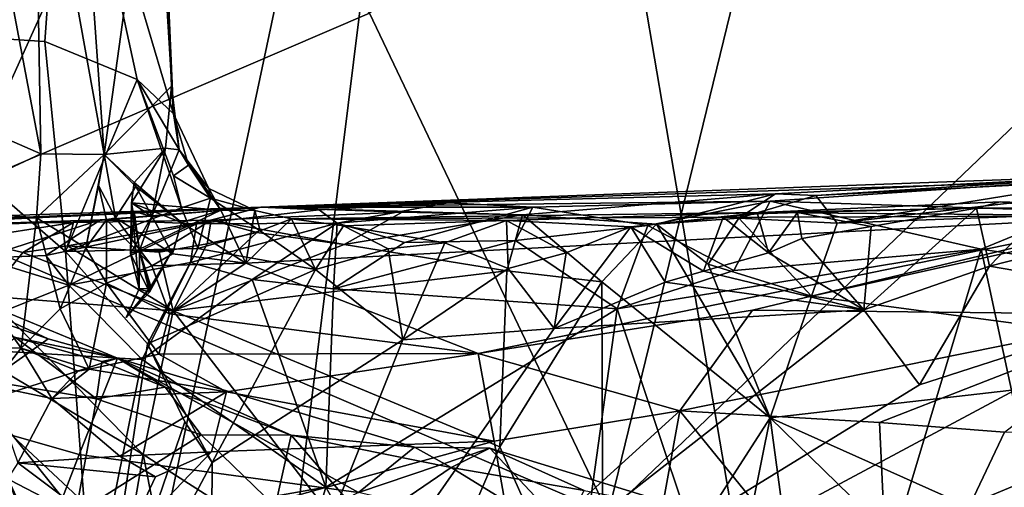
# Model space of a CAD drawing. Units: metres. Extents: x 24 to 29.98, y 0.58 to 2.29.
# Drawn here: x 24.95 to 25.22, y 0.84 to 0.97 of the extents above; entities that cross this region are included whole.
import ezdxf

# ---------------------------------------------------------------- set-up
doc = ezdxf.new("R2010")
doc.units = ezdxf.units.M

msp = doc.modelspace()

# ---------------------------------------------------------------- linework, layer by layer
at = {"layer": '1'}
for points in [[(25.39545, 0.70005, 3.47433), (25.07571, 1.25285, 3.47917), (25.69424, 1.69067, 3.47944)], [(24.80567, 0.65284, 3.47675), (24.61532, 1.07, 3.47927), (25.07571, 1.25285, 3.47917)], [(24.94705, 0.64574, 3.4774), (24.80567, 0.65284, 3.47675), (25.07571, 1.25285, 3.47917)], [(24.94705, 0.64574, 3.4774), (25.07571, 1.25285, 3.47917), (25.00231, 0.66038, 3.47612)], [(25.00231, 0.66038, 3.47612), (25.07571, 1.25285, 3.47917), (25.17421, 0.67485, 3.475)], [(25.17421, 0.67485, 3.475), (25.07571, 1.25285, 3.47917), (25.39545, 0.70005, 3.47433)], [(24.89689, 1.22368, 3.98866), (24.87885, 0.96835, 3.95287), (24.95126, 0.93669, 4.05807)], [(24.89689, 1.22368, 3.98866), (24.95126, 0.93669, 4.05807), (24.94933, 1.04652, 4.06621)], [(24.94904, 1.21977, 4.08825), (24.94933, 1.04652, 4.06621), (24.96918, 0.93651, 4.10683)], [(24.94904, 1.21977, 4.08825), (24.96918, 0.93651, 4.10683), (24.98445, 1.04679, 4.16032)], [(24.88474, 0.97286, 4.22736), (24.93964, 1.20014, 4.21435), (24.95585, 1.10025, 4.20752)], [(24.91263, 0.91996, 6.65333), (25.04431, 0.97653, 6.66923), (24.94481, 1.11679, 6.66145)], [(24.95834, 1.05084, 4.20554), (24.88474, 0.97286, 4.22736), (24.95585, 1.10025, 4.20752)], [(25.16659, 1.05935, 6.67309), (25.04431, 0.97653, 6.66923), (25.11181, 0.83481, 6.66963)], [(25.16659, 1.05935, 6.67309), (25.11181, 0.83481, 6.66963), (25.29132, 1.00659, 6.66389)], [(24.88474, 0.97286, 4.22736), (24.95834, 1.05084, 4.20554), (24.95235, 0.96853, 4.20864)], [(24.97847, 0.95774, 4.18992), (24.95235, 0.96853, 4.20864), (24.95834, 1.05084, 4.20554)], [(24.97847, 0.95774, 4.18992), (24.95834, 1.05084, 4.20554), (24.98875, 0.94805, 4.1765)], [(24.98875, 0.94805, 4.1765), (24.95834, 1.05084, 4.20554), (24.98513, 1.00823, 4.17765)], [(24.94933, 1.04652, 4.06621), (24.95126, 0.93669, 4.05807), (24.96918, 0.93651, 4.10683)], [(24.98445, 1.04679, 4.16032), (24.96918, 0.93651, 4.10683), (24.98824, 0.95583, 4.15847)], [(24.98824, 0.95583, 4.15847), (24.98875, 0.94805, 4.1765), (24.98445, 1.04679, 4.16032)], [(24.98875, 0.94805, 4.1765), (24.98513, 1.00823, 4.17765), (24.98445, 1.04679, 4.16032)], [(25.29132, 1.00659, 6.66389), (25.11181, 0.83481, 6.66963), (25.21257, 0.65603, 6.66179)], [(25.29132, 1.00659, 6.66389), (25.21257, 0.65603, 6.66179), (25.38357, 0.79798, 6.64907)], [(25.04431, 0.97653, 6.66923), (24.91263, 0.91996, 6.65333), (25.11181, 0.83481, 6.66963)], [(24.83563, 0.70605, 4.25378), (24.88474, 0.97286, 4.22736), (24.96717, 0.78814, 4.2022)], [(24.96717, 0.78814, 4.2022), (24.88474, 0.97286, 4.22736), (24.95825, 0.90905, 4.20627)], [(24.88474, 0.97286, 4.22736), (24.95235, 0.96853, 4.20864), (24.95825, 0.90905, 4.20627)], [(24.87885, 0.96835, 3.95287), (24.91771, 0.92105, 4.00393), (24.95126, 0.93669, 4.05807)], [(24.95825, 0.90905, 4.20627), (24.95235, 0.96853, 4.20864), (24.97847, 0.95774, 4.18992)], [(24.95825, 0.90905, 4.20627), (24.97847, 0.95774, 4.18992), (24.99107, 0.92138, 4.1842)], [(24.99107, 0.92138, 4.1842), (24.97847, 0.95774, 4.18992), (24.98877, 0.93044, 4.18296)], [(24.98877, 0.93044, 4.18296), (24.97847, 0.95774, 4.18992), (24.993, 0.93352, 4.17532)], [(24.97847, 0.95774, 4.18992), (24.98875, 0.94805, 4.1765), (24.993, 0.93352, 4.17532)], [(24.96918, 0.93651, 4.10683), (24.9865, 0.93831, 4.14765), (24.98824, 0.95583, 4.15847)], [(24.98824, 0.95583, 4.15847), (24.9865, 0.93831, 4.14765), (24.99042, 0.93782, 4.15868)], [(24.98875, 0.94805, 4.1765), (24.98824, 0.95583, 4.15847), (24.99042, 0.93782, 4.15868)], [(24.98875, 0.94805, 4.1765), (24.99042, 0.93782, 4.15868), (24.99876, 0.92691, 4.1649)], [(24.993, 0.93352, 4.17532), (24.98875, 0.94805, 4.1765), (24.99876, 0.92691, 4.1649)], [(24.95126, 0.93669, 4.05807), (24.91771, 0.92105, 4.00393), (24.95003, 0.91857, 4.05178)], [(24.95126, 0.93669, 4.05807), (24.95003, 0.91857, 4.05178), (24.96918, 0.93651, 4.10683)], [(24.96918, 0.93651, 4.10683), (24.97767, 0.92854, 4.13023), (24.9865, 0.93831, 4.14765)], [(24.97767, 0.92854, 4.13023), (24.97686, 0.92279, 4.13688), (24.9865, 0.93831, 4.14765)], [(24.97686, 0.92279, 4.13688), (24.98267, 0.91892, 4.1605), (24.9865, 0.93831, 4.14765)], [(24.9865, 0.93831, 4.14765), (24.98267, 0.91892, 4.1605), (24.99042, 0.93782, 4.15868)], [(25.00218, 0.92077, 4.15157), (24.99042, 0.93782, 4.15868), (24.98267, 0.91892, 4.1605)], [(24.99876, 0.92691, 4.1649), (24.99042, 0.93782, 4.15868), (25.00218, 0.92077, 4.15157)], [(24.96918, 0.93651, 4.10683), (24.95003, 0.91857, 4.05178), (24.96395, 0.91003, 4.07742)], [(24.96918, 0.93651, 4.10683), (24.96395, 0.91003, 4.07742), (24.9676, 0.92774, 4.09934)], [(24.96918, 0.93651, 4.10683), (24.9676, 0.92774, 4.09934), (24.97234, 0.91852, 4.11018)], [(24.96918, 0.93651, 4.10683), (24.97234, 0.91852, 4.11018), (24.9781, 0.92741, 4.12014)], [(24.9781, 0.92741, 4.12014), (24.97767, 0.92854, 4.13023), (24.96918, 0.93651, 4.10683)], [(24.98877, 0.93044, 4.18296), (24.993, 0.93352, 4.17532), (24.99927, 0.92414, 4.17527)], [(24.993, 0.93352, 4.17532), (24.99876, 0.92691, 4.1649), (24.99927, 0.92414, 4.17527)], [(24.97686, 0.92279, 4.13688), (24.97767, 0.92854, 4.13023), (24.99101, 0.9172, 4.13456)], [(24.97767, 0.92854, 4.13023), (24.9781, 0.92741, 4.12014), (24.99101, 0.9172, 4.13456)], [(24.99107, 0.92138, 4.1842), (24.98877, 0.93044, 4.18296), (24.99927, 0.92414, 4.17527)], [(25.01352, 0.9216, 4.72353), (25.15923, 0.92538, 4.66021), (25.26397, 0.93087, 4.7381)], [(25.01352, 0.9216, 4.72353), (25.26397, 0.93087, 4.7381), (25.2392, 0.92889, 5.06479)], [(25.15769, 0.92324, 5.08939), (25.01352, 0.9216, 4.72353), (25.2392, 0.92889, 5.06479)], [(25.24363, 0.92041, 5.07903), (25.15769, 0.92324, 5.08939), (25.2392, 0.92889, 5.06479)], [(25.15923, 0.92538, 4.66021), (25.17066, 0.92486, 4.65985), (25.26397, 0.93087, 4.7381)], [(25.17066, 0.92486, 4.65985), (25.25067, 0.929, 4.6602), (25.26397, 0.93087, 4.7381)], [(25.17066, 0.92486, 4.65985), (25.17671, 0.9171, 4.64897), (25.25067, 0.929, 4.6602)], [(25.25067, 0.929, 4.6602), (25.17671, 0.9171, 4.64897), (25.26682, 0.92751, 4.65373)], [(24.9676, 0.92774, 4.09934), (24.96395, 0.91003, 4.07742), (24.96978, 0.918, 4.10097)], [(24.9676, 0.92774, 4.09934), (24.96978, 0.918, 4.10097), (24.97234, 0.91852, 4.11018)], [(24.9781, 0.92741, 4.12014), (24.97234, 0.91852, 4.11018), (24.98849, 0.90834, 4.11913)], [(24.9781, 0.92741, 4.12014), (24.98849, 0.90834, 4.11913), (24.99101, 0.9172, 4.13456)], [(24.99876, 0.92691, 4.1649), (25.00218, 0.92077, 4.15157), (25.01181, 0.92062, 4.16589)], [(25.01181, 0.92062, 4.16589), (24.99927, 0.92414, 4.17527), (24.99876, 0.92691, 4.1649)], [(25.17671, 0.9171, 4.64897), (25.27988, 0.92095, 4.64498), (25.26682, 0.92751, 4.65373)], [(24.97686, 0.92279, 4.13688), (24.97662, 0.90848, 4.1414), (24.97907, 0.89849, 4.15179)], [(24.97662, 0.90848, 4.1414), (24.97686, 0.92279, 4.13688), (25.00218, 0.92077, 4.15157)], [(24.97686, 0.92279, 4.13688), (24.97907, 0.89849, 4.15179), (24.97914, 0.90929, 4.16126)], [(24.97686, 0.92279, 4.13688), (24.97914, 0.90929, 4.16126), (24.98267, 0.91892, 4.1605)], [(24.97686, 0.92279, 4.13688), (24.99101, 0.9172, 4.13456), (25.00218, 0.92077, 4.15157)], [(24.99107, 0.92138, 4.1842), (24.99927, 0.92414, 4.17527), (24.99569, 0.90986, 4.18625)], [(24.99569, 0.90986, 4.18625), (24.99927, 0.92414, 4.17527), (25.01328, 0.91489, 4.17872)], [(25.01328, 0.91489, 4.17872), (24.99927, 0.92414, 4.17527), (25.01181, 0.92062, 4.16589)], [(25.01352, 0.9216, 4.72353), (25.08757, 0.91939, 4.662), (25.15923, 0.92538, 4.66021)], [(25.09049, 0.92161, 5.1031), (25.01352, 0.9216, 4.72353), (25.15769, 0.92324, 5.08939)], [(25.01352, 0.9216, 4.72353), (25.06642, 0.92279, 5.10164), (25.03006, 0.92087, 5.11529)], [(25.06642, 0.92279, 5.10164), (25.01352, 0.9216, 4.72353), (25.09049, 0.92161, 5.1031)], [(25.03514, 0.91707, 5.12738), (25.03006, 0.92087, 5.11529), (25.06642, 0.92279, 5.10164)], [(25.03514, 0.91707, 5.12738), (25.06642, 0.92279, 5.10164), (25.09049, 0.92161, 5.1031)], [(25.08757, 0.91939, 4.662), (25.12554, 0.91679, 4.6511), (25.15923, 0.92538, 4.66021)], [(25.12302, 0.91637, 5.10453), (25.09049, 0.92161, 5.1031), (25.15769, 0.92324, 5.08939)], [(25.1474, 0.90366, 5.10647), (25.12302, 0.91637, 5.10453), (25.15769, 0.92324, 5.08939)], [(25.15923, 0.92538, 4.66021), (25.12554, 0.91679, 4.6511), (25.14886, 0.91848, 4.65134)], [(25.21747, 0.90969, 5.08968), (25.1474, 0.90366, 5.10647), (25.15769, 0.92324, 5.08939)], [(25.15923, 0.92538, 4.66021), (25.14886, 0.91848, 4.65134), (25.17066, 0.92486, 4.65985)], [(25.17066, 0.92486, 4.65985), (25.14886, 0.91848, 4.65134), (25.17671, 0.9171, 4.64897)], [(25.15498, 0.92007, 4.16458), (25.26462, 0.91915, 4.13934), (25.22284, 0.92314, 4.16784)], [(25.21615, 0.92132, 4.18277), (25.15498, 0.92007, 4.16458), (25.22284, 0.92314, 4.16784)], [(25.21747, 0.90969, 5.08968), (25.15769, 0.92324, 5.08939), (25.24363, 0.92041, 5.07903)], [(25.21615, 0.92132, 4.18277), (25.22284, 0.92314, 4.16784), (25.23568, 0.92127, 4.18411)], [(25.23568, 0.92127, 4.18411), (25.22284, 0.92314, 4.16784), (25.24456, 0.92232, 4.17853)], [(25.22284, 0.92314, 4.16784), (25.26462, 0.91915, 4.13934), (25.24456, 0.92232, 4.17853)], [(24.785, 0.91187, 5.02643), (24.84848, 0.91613, 4.84429), (25.01352, 0.9216, 4.72353)], [(24.785, 0.91187, 5.02643), (25.01352, 0.9216, 4.72353), (24.96816, 0.91804, 5.15084)], [(24.91263, 0.91996, 6.65333), (24.83018, 0.77776, 6.63044), (24.98923, 0.72222, 6.65805)], [(24.84848, 0.91613, 4.84429), (24.91177, 0.91681, 4.7611), (25.01352, 0.9216, 4.72353)], [(24.91177, 0.91681, 4.7611), (24.96049, 0.91725, 4.72939), (25.01352, 0.9216, 4.72353)], [(24.91263, 0.91996, 6.65333), (24.98923, 0.72222, 6.65805), (25.11181, 0.83481, 6.66963)], [(24.91771, 0.92105, 4.00393), (24.91396, 0.88273, 3.9907), (24.94568, 0.88166, 4.02729)], [(24.91771, 0.92105, 4.00393), (24.94568, 0.88166, 4.02729), (24.95003, 0.91857, 4.05178)], [(24.95825, 0.90905, 4.20627), (24.99107, 0.92138, 4.1842), (24.99569, 0.90986, 4.18625)], [(24.96049, 0.91725, 4.72939), (24.99947, 0.91786, 4.70361), (25.01352, 0.9216, 4.72353)], [(24.96816, 0.91804, 5.15084), (25.01352, 0.9216, 4.72353), (24.99526, 0.91682, 5.1438)], [(24.97662, 0.90848, 4.1414), (25.00218, 0.92077, 4.15157), (24.98267, 0.91892, 4.1605)], [(24.97762, 0.92039, 4.17082), (24.97914, 0.90929, 4.16126), (24.97662, 0.90848, 4.1414)], [(24.97662, 0.90848, 4.1414), (24.98267, 0.91892, 4.1605), (24.97762, 0.92039, 4.17082)], [(24.97914, 0.90929, 4.16126), (24.97762, 0.92039, 4.17082), (24.98267, 0.91892, 4.1605)], [(24.99101, 0.9172, 4.13456), (25.00931, 0.90568, 4.1218), (25.00218, 0.92077, 4.15157)], [(24.99526, 0.91682, 5.1438), (25.01352, 0.9216, 4.72353), (25.03006, 0.92087, 5.11529)], [(24.99526, 0.91682, 5.1438), (25.03006, 0.92087, 5.11529), (25.03514, 0.91707, 5.12738)], [(24.99947, 0.91786, 4.70361), (25.05352, 0.92015, 4.67942), (25.01352, 0.9216, 4.72353)], [(24.99947, 0.91786, 4.70361), (25.03712, 0.911, 4.67326), (25.05352, 0.92015, 4.67942)], [(25.00218, 0.92077, 4.15157), (25.00931, 0.90568, 4.1218), (25.01181, 0.92062, 4.16589)], [(25.01181, 0.92062, 4.16589), (25.00931, 0.90568, 4.1218), (25.02222, 0.91828, 4.17061)], [(25.01328, 0.91489, 4.17872), (25.01181, 0.92062, 4.16589), (25.02222, 0.91828, 4.17061)], [(25.05352, 0.92015, 4.67942), (25.08757, 0.91939, 4.662), (25.01352, 0.9216, 4.72353)], [(25.08307, 0.91784, 4.17593), (25.02222, 0.91828, 4.17061), (25.15498, 0.92007, 4.16458)], [(25.02222, 0.91828, 4.17061), (25.26462, 0.91915, 4.13934), (25.15498, 0.92007, 4.16458)], [(25.05421, 0.91155, 5.1297), (25.03514, 0.91707, 5.12738), (25.09049, 0.92161, 5.1031)], [(25.05352, 0.92015, 4.67942), (25.03712, 0.911, 4.67326), (25.08757, 0.91939, 4.662)], [(25.08563, 0.9121, 5.11878), (25.05421, 0.91155, 5.1297), (25.09049, 0.92161, 5.1031)], [(25.08307, 0.91784, 4.17593), (25.15498, 0.92007, 4.16458), (25.11822, 0.91604, 4.18449)], [(25.08563, 0.9121, 5.11878), (25.09049, 0.92161, 5.1031), (25.12302, 0.91637, 5.10453)], [(25.11822, 0.91604, 4.18449), (25.15498, 0.92007, 4.16458), (25.14441, 0.91872, 4.17922)], [(25.14441, 0.91872, 4.17922), (25.15498, 0.92007, 4.16458), (25.15415, 0.91972, 4.17857)], [(25.15415, 0.91972, 4.17857), (25.15498, 0.92007, 4.16458), (25.1654, 0.92006, 4.17866)], [(25.15722, 0.90866, 4.18996), (25.15415, 0.91972, 4.17857), (25.1654, 0.92006, 4.17866)], [(25.1654, 0.92006, 4.17866), (25.15498, 0.92007, 4.16458), (25.21615, 0.92132, 4.18277)], [(25.15722, 0.90866, 4.18996), (25.1654, 0.92006, 4.17866), (25.16668, 0.91274, 4.18989)], [(25.18631, 0.91612, 4.18865), (25.1654, 0.92006, 4.17866), (25.21615, 0.92132, 4.18277)], [(25.16668, 0.91274, 4.18989), (25.1654, 0.92006, 4.17866), (25.18631, 0.91612, 4.18865)], [(25.17671, 0.9171, 4.64897), (25.16936, 0.89634, 4.64386), (25.27988, 0.92095, 4.64498)], [(25.27988, 0.92095, 4.64498), (25.16936, 0.89634, 4.64386), (25.30272, 0.87851, 4.63907)], [(25.18631, 0.91612, 4.18865), (25.21615, 0.92132, 4.18277), (25.18422, 0.89247, 4.19369)], [(25.18422, 0.89247, 4.19369), (25.21615, 0.92132, 4.18277), (25.21982, 0.90484, 4.1914)], [(25.21982, 0.90484, 4.1914), (25.21615, 0.92132, 4.18277), (25.23568, 0.92127, 4.18411)], [(25.21747, 0.90969, 5.08968), (25.24363, 0.92041, 5.07903), (25.25248, 0.90429, 5.08616)], [(25.21982, 0.90484, 4.1914), (25.23568, 0.92127, 4.18411), (25.2479, 0.91201, 4.19057)], [(24.92202, 0.91588, 5.17914), (24.785, 0.91187, 5.02643), (24.96816, 0.91804, 5.15084)], [(24.91177, 0.91681, 4.7611), (24.93032, 0.91248, 4.73549), (24.96049, 0.91725, 4.72939)], [(24.93444, 0.9071, 5.1953), (24.92202, 0.91588, 5.17914), (24.96816, 0.91804, 5.15084)], [(24.93032, 0.91248, 4.73549), (24.94612, 0.90875, 4.72168), (24.96049, 0.91725, 4.72939)], [(24.93444, 0.9071, 5.1953), (24.96816, 0.91804, 5.15084), (24.9526, 0.90793, 5.18247)], [(24.95003, 0.91857, 4.05178), (24.94568, 0.88166, 4.02729), (24.95671, 0.89279, 4.04811)], [(24.96049, 0.91725, 4.72939), (24.94612, 0.90875, 4.72168), (24.95876, 0.91066, 4.71509)], [(24.95003, 0.91857, 4.05178), (24.95671, 0.89279, 4.04811), (24.96395, 0.91003, 4.07742)], [(24.9526, 0.90793, 5.18247), (24.96816, 0.91804, 5.15084), (24.99526, 0.91682, 5.1438)], [(24.96049, 0.91725, 4.72939), (24.95876, 0.91066, 4.71509), (24.99947, 0.91786, 4.70361)], [(24.99947, 0.91786, 4.70361), (24.95876, 0.91066, 4.71509), (24.98477, 0.90885, 4.69898)], [(24.96395, 0.91003, 4.07742), (24.96981, 0.9001, 4.07624), (24.96978, 0.918, 4.10097)], [(24.97234, 0.91852, 4.11018), (24.96978, 0.918, 4.10097), (24.9827, 0.90493, 4.10087)], [(24.96978, 0.918, 4.10097), (24.96981, 0.9001, 4.07624), (24.9827, 0.90493, 4.10087)], [(24.97234, 0.91852, 4.11018), (24.9827, 0.90493, 4.10087), (24.98849, 0.90834, 4.11913)], [(24.99947, 0.91786, 4.70361), (24.98477, 0.90885, 4.69898), (24.99828, 0.91121, 4.69228)], [(24.99101, 0.9172, 4.13456), (24.98849, 0.90834, 4.11913), (25.00931, 0.90568, 4.1218)], [(24.99357, 0.90595, 5.16094), (24.99526, 0.91682, 5.1438), (25.03514, 0.91707, 5.12738)], [(25.01106, 0.90109, 5.15479), (24.99357, 0.90595, 5.16094), (25.03514, 0.91707, 5.12738)], [(24.99828, 0.91121, 4.69228), (25.01239, 0.91439, 4.68918), (24.99947, 0.91786, 4.70361)], [(24.99947, 0.91786, 4.70361), (25.01239, 0.91439, 4.68918), (25.03712, 0.911, 4.67326)], [(25.02222, 0.91828, 4.17061), (25.00931, 0.90568, 4.1218), (25.26462, 0.91915, 4.13934)], [(25.00931, 0.90568, 4.1218), (25.07508, 0.88011, 4.0322), (25.26462, 0.91915, 4.13934)], [(25.03409, 0.89842, 5.14556), (25.01106, 0.90109, 5.15479), (25.03514, 0.91707, 5.12738)], [(25.01328, 0.91489, 4.17872), (25.02222, 0.91828, 4.17061), (25.02903, 0.9039, 4.1879)], [(25.02903, 0.9039, 4.1879), (25.02222, 0.91828, 4.17061), (25.0369, 0.91626, 4.17678)], [(25.0369, 0.91626, 4.17678), (25.02222, 0.91828, 4.17061), (25.08307, 0.91784, 4.17593)], [(25.03409, 0.89842, 5.14556), (25.03514, 0.91707, 5.12738), (25.05421, 0.91155, 5.1297)], [(25.0656, 0.91151, 4.18633), (25.0369, 0.91626, 4.17678), (25.08307, 0.91784, 4.17593)], [(25.03712, 0.911, 4.67326), (25.08312, 0.90354, 4.65284), (25.08757, 0.91939, 4.662)], [(25.0656, 0.91151, 4.18633), (25.08307, 0.91784, 4.17593), (25.08354, 0.90423, 4.19004)], [(25.26462, 0.91915, 4.13934), (25.07508, 0.88011, 4.0322), (25.15273, 0.8924, 4.06149)], [(25.08354, 0.90423, 4.19004), (25.08307, 0.91784, 4.17593), (25.09996, 0.90865, 4.18883)], [(25.09996, 0.90865, 4.18883), (25.08307, 0.91784, 4.17593), (25.11822, 0.91604, 4.18449)], [(25.08757, 0.91939, 4.662), (25.08312, 0.90354, 4.65284), (25.11009, 0.90041, 4.64668)], [(25.08757, 0.91939, 4.662), (25.11009, 0.90041, 4.64668), (25.12554, 0.91679, 4.6511)], [(25.11822, 0.91604, 4.18449), (25.14441, 0.91872, 4.17922), (25.13885, 0.90348, 4.19133)], [(25.12554, 0.91679, 4.6511), (25.1401, 0.90541, 4.64397), (25.14886, 0.91848, 4.65134)], [(25.13885, 0.90348, 4.19133), (25.14441, 0.91872, 4.17922), (25.15722, 0.90866, 4.18996)], [(25.14886, 0.91848, 4.65134), (25.1401, 0.90541, 4.64397), (25.16936, 0.89634, 4.64386)], [(25.14441, 0.91872, 4.17922), (25.15415, 0.91972, 4.17857), (25.15722, 0.90866, 4.18996)], [(25.14886, 0.91848, 4.65134), (25.16936, 0.89634, 4.64386), (25.17671, 0.9171, 4.64897)], [(25.26462, 0.91915, 4.13934), (25.15273, 0.8924, 4.06149), (25.26711, 0.89119, 4.04426)], [(24.95913, 0.89945, 5.18553), (24.9526, 0.90793, 5.18247), (24.99526, 0.91682, 5.1438)], [(24.95913, 0.89945, 5.18553), (24.99526, 0.91682, 5.1438), (24.99357, 0.90595, 5.16094)], [(25.01239, 0.91439, 4.68918), (24.99828, 0.91121, 4.69228), (24.9887, 0.89219, 4.68965)], [(25.01239, 0.91439, 4.68918), (24.9887, 0.89219, 4.68965), (25.03712, 0.911, 4.67326)], [(25.02903, 0.9039, 4.1879), (24.99569, 0.90986, 4.18625), (25.01328, 0.91489, 4.17872)], [(25.02903, 0.9039, 4.1879), (25.0369, 0.91626, 4.17678), (25.04959, 0.90976, 4.18539)], [(25.04959, 0.90976, 4.18539), (25.0369, 0.91626, 4.17678), (25.0656, 0.91151, 4.18633)], [(25.11439, 0.89275, 5.11999), (25.08563, 0.9121, 5.11878), (25.12302, 0.91637, 5.10453)], [(25.09653, 0.88726, 4.19404), (25.09996, 0.90865, 4.18883), (25.11822, 0.91604, 4.18449)], [(25.09653, 0.88726, 4.19404), (25.11822, 0.91604, 4.18449), (25.12795, 0.90032, 4.19204)], [(25.12554, 0.91679, 4.6511), (25.11009, 0.90041, 4.64668), (25.15772, 0.86194, 4.63714)], [(25.11439, 0.89275, 5.11999), (25.12302, 0.91637, 5.10453), (25.1474, 0.90366, 5.10647)], [(25.12795, 0.90032, 4.19204), (25.11822, 0.91604, 4.18449), (25.13885, 0.90348, 4.19133)], [(25.12554, 0.91679, 4.6511), (25.15772, 0.86194, 4.63714), (25.1401, 0.90541, 4.64397)], [(25.18422, 0.89247, 4.19369), (25.16668, 0.91274, 4.18989), (25.18631, 0.91612, 4.18865)], [(24.93032, 0.91248, 4.73549), (24.93611, 0.89634, 4.71973), (24.94612, 0.90875, 4.72168)], [(25.03409, 0.89842, 5.14556), (25.05421, 0.91155, 5.1297), (25.08563, 0.9121, 5.11878)], [(25.03409, 0.89842, 5.14556), (25.08563, 0.9121, 5.11878), (25.11439, 0.89275, 5.11999)], [(25.0537, 0.88404, 4.19366), (25.04959, 0.90976, 4.18539), (25.0656, 0.91151, 4.18633)], [(25.0537, 0.88404, 4.19366), (25.0656, 0.91151, 4.18633), (25.08354, 0.90423, 4.19004)], [(25.15722, 0.90866, 4.18996), (25.16668, 0.91274, 4.18989), (25.18422, 0.89247, 4.19369)], [(25.21982, 0.90484, 4.1914), (25.2479, 0.91201, 4.19057), (25.2749, 0.89545, 4.19395)], [(24.94612, 0.90875, 4.72168), (24.93611, 0.89634, 4.71973), (24.9887, 0.89219, 4.68965)], [(24.94612, 0.90875, 4.72168), (24.9887, 0.89219, 4.68965), (24.95876, 0.91066, 4.71509)], [(24.96395, 0.91003, 4.07742), (24.95671, 0.89279, 4.04811), (24.96981, 0.9001, 4.07624)], [(24.98146, 0.88284, 4.19639), (24.95825, 0.90905, 4.20627), (24.99569, 0.90986, 4.18625)], [(24.96717, 0.78814, 4.2022), (24.95825, 0.90905, 4.20627), (24.98146, 0.88284, 4.19639)], [(24.95876, 0.91066, 4.71509), (24.9887, 0.89219, 4.68965), (24.98477, 0.90885, 4.69898)], [(24.97914, 0.90929, 4.16126), (24.98196, 0.89748, 4.14067), (24.97662, 0.90848, 4.1414)], [(24.97914, 0.90929, 4.16126), (24.97907, 0.89849, 4.15179), (24.98212, 0.89855, 4.16162)], [(24.97914, 0.90929, 4.16126), (24.98212, 0.89855, 4.16162), (24.98238, 0.89914, 4.17161)], [(24.97914, 0.90929, 4.16126), (24.98238, 0.89914, 4.17161), (24.9884, 0.90919, 4.17049)], [(24.97914, 0.90929, 4.16126), (24.9884, 0.90919, 4.17049), (24.98196, 0.89748, 4.14067)], [(24.98146, 0.88284, 4.19639), (24.99569, 0.90986, 4.18625), (25.02903, 0.9039, 4.1879)], [(24.9884, 0.90919, 4.17049), (24.98238, 0.89914, 4.17161), (24.98196, 0.89748, 4.14067)], [(24.98477, 0.90885, 4.69898), (24.9887, 0.89219, 4.68965), (24.99828, 0.91121, 4.69228)], [(25.08312, 0.90354, 4.65284), (25.03712, 0.911, 4.67326), (24.9887, 0.89219, 4.68965)], [(25.0537, 0.88404, 4.19366), (25.02903, 0.9039, 4.1879), (25.04959, 0.90976, 4.18539)], [(25.11439, 0.89275, 5.11999), (25.1474, 0.90366, 5.10647), (25.21747, 0.90969, 5.08968)], [(25.166, 0.73832, 5.14323), (25.11439, 0.89275, 5.11999), (25.21747, 0.90969, 5.08968)], [(25.166, 0.73832, 5.14323), (25.21747, 0.90969, 5.08968), (25.24397, 0.7863, 5.1164)], [(25.24397, 0.7863, 5.1164), (25.21747, 0.90969, 5.08968), (25.25248, 0.90429, 5.08616)], [(24.90434, 0.9016, 6.15999), (24.90169, 0.90825, 6.14954), (24.95327, 0.88426, 6.17985)], [(24.95327, 0.88426, 6.17985), (24.90169, 0.90825, 6.14954), (24.97292, 0.87877, 6.18815)], [(24.97292, 0.87877, 6.18815), (24.90169, 0.90825, 6.14954), (24.94404, 0.88465, 6.14965)], [(24.91593, 0.88224, 5.22318), (24.93444, 0.9071, 5.1953), (24.95913, 0.89945, 5.18553)], [(24.95913, 0.89945, 5.18553), (24.93444, 0.9071, 5.1953), (24.9526, 0.90793, 5.18247)], [(24.95913, 0.89945, 5.18553), (24.99357, 0.90595, 5.16094), (24.97994, 0.87844, 5.18176)], [(24.97907, 0.89849, 4.15179), (24.97662, 0.90848, 4.1414), (24.98196, 0.89748, 4.14067)], [(24.97994, 0.87844, 5.18176), (24.99357, 0.90595, 5.16094), (25.01106, 0.90109, 5.15479)], [(24.98849, 0.90834, 4.11913), (24.9827, 0.90493, 4.10087), (25.00931, 0.90568, 4.1218)], [(25.09653, 0.88726, 4.19404), (25.08354, 0.90423, 4.19004), (25.09996, 0.90865, 4.18883)], [(25.13885, 0.90348, 4.19133), (25.15722, 0.90866, 4.18996), (25.18422, 0.89247, 4.19369)], [(24.9827, 0.90493, 4.10087), (24.96981, 0.9001, 4.07624), (24.98767, 0.89135, 4.07366)], [(24.99977, 0.84927, 4.19507), (24.98146, 0.88284, 4.19639), (25.02903, 0.9039, 4.1879)], [(24.9827, 0.90493, 4.10087), (24.98767, 0.89135, 4.07366), (25.00931, 0.90568, 4.1218)], [(25.00931, 0.90568, 4.1218), (24.98767, 0.89135, 4.07366), (25.07508, 0.88011, 4.0322)], [(25.08312, 0.90354, 4.65284), (24.9887, 0.89219, 4.68965), (25.08119, 0.85367, 4.64403)], [(24.99977, 0.84927, 4.19507), (25.02903, 0.9039, 4.1879), (25.0537, 0.88404, 4.19366)], [(25.0537, 0.88404, 4.19366), (25.08354, 0.90423, 4.19004), (25.09653, 0.88726, 4.19404)], [(25.08312, 0.90354, 4.65284), (25.08119, 0.85367, 4.64403), (25.11009, 0.90041, 4.64668)], [(25.18422, 0.89247, 4.19369), (25.12795, 0.90032, 4.19204), (25.13885, 0.90348, 4.19133)], [(25.1401, 0.90541, 4.64397), (25.15772, 0.86194, 4.63714), (25.16936, 0.89634, 4.64386)], [(25.18422, 0.89247, 4.19369), (25.21982, 0.90484, 4.1914), (25.19999, 0.87122, 4.1943)], [(25.19999, 0.87122, 4.1943), (25.21982, 0.90484, 4.1914), (25.2749, 0.89545, 4.19395)], [(24.92294, 0.8627, 6.18247), (24.90434, 0.9016, 6.15999), (24.95327, 0.88426, 6.17985)], [(25.03194, 0.84227, 5.16363), (24.97994, 0.87844, 5.18176), (25.01106, 0.90109, 5.15479)], [(25.03194, 0.84227, 5.16363), (25.01106, 0.90109, 5.15479), (25.03409, 0.89842, 5.14556)], [(25.11009, 0.90041, 4.64668), (25.08119, 0.85367, 4.64403), (25.11039, 0.7884, 4.62003)], [(25.09653, 0.88726, 4.19404), (25.12795, 0.90032, 4.19204), (25.18422, 0.89247, 4.19369)], [(25.11009, 0.90041, 4.64668), (25.11039, 0.7884, 4.62003), (25.15772, 0.86194, 4.63714)], [(24.91593, 0.88224, 5.22318), (24.95913, 0.89945, 5.18553), (24.97994, 0.87844, 5.18176)], [(24.95671, 0.89279, 4.04811), (24.96491, 0.87568, 4.03036), (24.96981, 0.9001, 4.07624)], [(24.96981, 0.9001, 4.07624), (24.96491, 0.87568, 4.03036), (24.98462, 0.87994, 4.04732)], [(24.96981, 0.9001, 4.07624), (24.98462, 0.87994, 4.04732), (24.98767, 0.89135, 4.07366)], [(24.98212, 0.89855, 4.16162), (24.97537, 0.89033, 4.17253), (24.98238, 0.89914, 4.17161)], [(24.98238, 0.89914, 4.17161), (24.97537, 0.89033, 4.17253), (24.98196, 0.89748, 4.14067)], [(24.97907, 0.89849, 4.15179), (24.97537, 0.89033, 4.17253), (24.98212, 0.89855, 4.16162)], [(24.97537, 0.89033, 4.17253), (24.97907, 0.89849, 4.15179), (24.98196, 0.89748, 4.14067)], [(25.03194, 0.84227, 5.16363), (25.03409, 0.89842, 5.14556), (25.11439, 0.89275, 5.11999)], [(24.93611, 0.89634, 4.71973), (24.91162, 0.89244, 4.73526), (24.98018, 0.85154, 4.68617)], [(24.9887, 0.89219, 4.68965), (24.93611, 0.89634, 4.71973), (24.98018, 0.85154, 4.68617)], [(24.99905, 0.74766, 4.19225), (25.19999, 0.87122, 4.1943), (25.2749, 0.89545, 4.19395)], [(24.99905, 0.74766, 4.19225), (25.2749, 0.89545, 4.19395), (25.34101, 0.89035, 4.19347)], [(25.30272, 0.87851, 4.63907), (25.16936, 0.89634, 4.64386), (25.15772, 0.86194, 4.63714)], [(24.91162, 0.89244, 4.73526), (24.87313, 0.75735, 4.71947), (24.95469, 0.70387, 4.65255)], [(24.91162, 0.89244, 4.73526), (24.95469, 0.70387, 4.65255), (24.98018, 0.85154, 4.68617)], [(24.95671, 0.89279, 4.04811), (24.94568, 0.88166, 4.02729), (24.96491, 0.87568, 4.03036)], [(24.98018, 0.85154, 4.68617), (25.05874, 0.80134, 4.63618), (24.9887, 0.89219, 4.68965)], [(24.9887, 0.89219, 4.68965), (25.05874, 0.80134, 4.63618), (25.08119, 0.85367, 4.64403)], [(25.09653, 0.88726, 4.19404), (25.18422, 0.89247, 4.19369), (24.99905, 0.74766, 4.19225)], [(24.99905, 0.74766, 4.19225), (25.18422, 0.89247, 4.19369), (25.19999, 0.87122, 4.1943)], [(25.09254, 0.73516, 5.16522), (25.03194, 0.84227, 5.16363), (25.11439, 0.89275, 5.11999)], [(25.07508, 0.88011, 4.0322), (25.13215, 0.86388, 3.99393), (25.15273, 0.8924, 4.06149)], [(25.166, 0.73832, 5.14323), (25.09254, 0.73516, 5.16522), (25.11439, 0.89275, 5.11999)], [(25.15273, 0.8924, 4.06149), (25.13215, 0.86388, 3.99393), (25.26711, 0.89119, 4.04426)], [(24.98767, 0.89135, 4.07366), (24.98462, 0.87994, 4.04732), (25.07508, 0.88011, 4.0322)], [(24.99905, 0.74766, 4.19225), (25.34101, 0.89035, 4.19347), (25.3611, 0.68204, 4.19027)], [(25.26711, 0.89119, 4.04426), (25.13215, 0.86388, 3.99393), (25.18864, 0.86061, 3.9844)], [(25.26711, 0.89119, 4.04426), (25.18864, 0.86061, 3.9844), (25.22408, 0.85787, 3.97949)], [(24.99905, 0.74766, 4.19225), (25.0537, 0.88404, 4.19366), (25.09653, 0.88726, 4.19404)], [(24.92294, 0.8627, 6.18247), (24.95327, 0.88426, 6.17985), (24.97292, 0.87877, 6.18815)], [(24.92998, 0.87344, 6.12733), (24.967, 0.8673, 6.14174), (24.94404, 0.88465, 6.14965)], [(24.96846, 0.87787, 6.15888), (24.97292, 0.87877, 6.18815), (24.94404, 0.88465, 6.14965)], [(24.94404, 0.88465, 6.14965), (24.967, 0.8673, 6.14174), (24.96846, 0.87787, 6.15888)], [(24.99977, 0.84927, 4.19507), (25.0537, 0.88404, 4.19366), (24.99905, 0.74766, 4.19225)], [(24.94568, 0.88166, 4.02729), (24.91396, 0.88273, 3.9907), (24.93719, 0.87096, 4.01017)], [(24.92571, 0.80495, 5.23624), (24.91593, 0.88224, 5.22318), (24.97037, 0.83138, 5.2009)], [(24.97037, 0.83138, 5.2009), (24.91593, 0.88224, 5.22318), (24.97994, 0.87844, 5.18176)], [(24.94568, 0.88166, 4.02729), (24.93719, 0.87096, 4.01017), (24.95435, 0.86738, 4.01583)], [(24.94568, 0.88166, 4.02729), (24.96182, 0.87515, 4.02674), (24.96491, 0.87568, 4.03036)], [(24.94568, 0.88166, 4.02729), (24.95435, 0.86738, 4.01583), (24.96182, 0.87515, 4.02674)], [(24.99199, 0.86075, 4.19632), (24.96717, 0.78814, 4.2022), (24.98146, 0.88284, 4.19639)], [(24.99199, 0.86075, 4.19632), (24.98146, 0.88284, 4.19639), (24.99977, 0.84927, 4.19507)], [(24.96206, 0.85152, 6.19671), (24.92294, 0.8627, 6.18247), (24.97292, 0.87877, 6.18815)], [(24.96206, 0.85152, 6.19671), (24.97292, 0.87877, 6.18815), (25.04116, 0.84081, 6.21365)], [(24.98462, 0.87994, 4.04732), (24.96491, 0.87568, 4.03036), (25.0038, 0.86927, 4.01184)], [(24.96846, 0.87787, 6.15888), (24.9864, 0.87057, 6.16036), (24.97292, 0.87877, 6.18815)], [(24.97037, 0.83138, 5.2009), (24.97994, 0.87844, 5.18176), (25.03194, 0.84227, 5.16363)], [(25.04116, 0.84081, 6.21365), (24.97292, 0.87877, 6.18815), (25.05699, 0.85365, 6.20695)], [(25.02209, 0.85704, 6.17055), (24.97292, 0.87877, 6.18815), (24.9864, 0.87057, 6.16036)], [(25.02209, 0.85704, 6.17055), (25.05699, 0.85365, 6.20695), (24.97292, 0.87877, 6.18815)], [(24.98462, 0.87994, 4.04732), (25.0038, 0.86927, 4.01184), (25.07508, 0.88011, 4.0322)], [(25.07508, 0.88011, 4.0322), (25.0038, 0.86927, 4.01184), (25.07956, 0.85529, 3.98443)], [(25.07508, 0.88011, 4.0322), (25.07956, 0.85529, 3.98443), (25.13215, 0.86388, 3.99393)], [(25.30272, 0.87851, 4.63907), (25.15772, 0.86194, 4.63714), (25.48834, 0.71389, 4.59387)], [(24.96182, 0.87515, 4.02674), (24.95435, 0.86738, 4.01583), (24.96491, 0.87568, 4.03036)], [(24.96491, 0.87568, 4.03036), (24.95435, 0.86738, 4.01583), (25.0038, 0.86927, 4.01184)], [(24.96846, 0.87787, 6.15888), (24.967, 0.8673, 6.14174), (24.9864, 0.87057, 6.16036)], [(24.96103, 0.83459, 6.12243), (24.92998, 0.87344, 6.12733), (24.89838, 0.86722, 6.10899)], [(24.96103, 0.83459, 6.12243), (24.967, 0.8673, 6.14174), (24.92998, 0.87344, 6.12733)], [(24.94469, 0.84921, 3.9837), (24.95435, 0.86738, 4.01583), (24.93719, 0.87096, 4.01017)], [(24.9864, 0.87057, 6.16036), (24.967, 0.8673, 6.14174), (24.99658, 0.85714, 6.14929)], [(24.9864, 0.87057, 6.16036), (24.99658, 0.85714, 6.14929), (25.02209, 0.85704, 6.17055)], [(24.89838, 0.86722, 6.10899), (24.8872, 0.83466, 6.09329), (24.96103, 0.83459, 6.12243)], [(24.95435, 0.86738, 4.01583), (24.94469, 0.84921, 3.9837), (24.97358, 0.8511, 3.99532)], [(24.95435, 0.86738, 4.01583), (24.97358, 0.8511, 3.99532), (25.0038, 0.86927, 4.01184)], [(24.96103, 0.83459, 6.12243), (24.99658, 0.85714, 6.14929), (24.967, 0.8673, 6.14174)], [(25.0038, 0.86927, 4.01184), (24.97358, 0.8511, 3.99532), (24.99955, 0.85232, 3.98395)], [(25.0038, 0.86927, 4.01184), (24.99955, 0.85232, 3.98395), (25.07956, 0.85529, 3.98443)], [(24.93728, 0.78727, 6.20816), (24.92294, 0.8627, 6.18247), (24.96206, 0.85152, 6.19671)], [(25.07956, 0.85529, 3.98443), (25.08554, 0.82152, 3.94279), (25.13215, 0.86388, 3.99393)], [(25.13215, 0.86388, 3.99393), (25.08554, 0.82152, 3.94279), (25.12498, 0.82433, 3.94432)], [(25.11039, 0.7884, 4.62003), (25.11726, 0.661, 4.58352), (25.15772, 0.86194, 4.63714)], [(25.11726, 0.661, 4.58352), (25.183, 0.67434, 4.58694), (25.15772, 0.86194, 4.63714)], [(25.12498, 0.82433, 3.94432), (25.19191, 0.79018, 3.90811), (25.13215, 0.86388, 3.99393)], [(25.18864, 0.86061, 3.9844), (25.13215, 0.86388, 3.99393), (25.19191, 0.79018, 3.90811)], [(25.15772, 0.86194, 4.63714), (25.183, 0.67434, 4.58694), (25.33599, 0.68802, 4.58861)], [(25.15772, 0.86194, 4.63714), (25.33599, 0.68802, 4.58861), (25.48834, 0.71389, 4.59387)], [(24.96717, 0.78814, 4.2022), (24.99199, 0.86075, 4.19632), (24.99977, 0.84927, 4.19507)], [(25.18864, 0.86061, 3.9844), (25.19191, 0.79018, 3.90811), (25.22408, 0.85787, 3.97949)], [(24.99658, 0.85714, 6.14929), (24.96103, 0.83459, 6.12243), (25.01759, 0.83679, 6.14903)], [(25.01759, 0.83679, 6.14903), (25.02209, 0.85704, 6.17055), (24.99658, 0.85714, 6.14929)], [(25.04389, 0.83181, 6.15637), (25.02209, 0.85704, 6.17055), (25.01759, 0.83679, 6.14903)], [(25.02209, 0.85704, 6.17055), (25.04389, 0.83181, 6.15637), (25.06736, 0.84785, 6.18538)], [(25.06736, 0.84785, 6.18538), (25.05699, 0.85365, 6.20695), (25.02209, 0.85704, 6.17055)], [(25.22408, 0.85787, 3.97949), (25.19191, 0.79018, 3.90811), (25.29558, 0.85749, 3.97449)], [(25.29558, 0.85749, 3.97449), (25.19191, 0.79018, 3.90811), (25.35889, 0.8302, 3.94075)], [(24.99955, 0.85232, 3.98395), (24.97492, 0.82654, 3.95151), (25.07956, 0.85529, 3.98443)], [(24.97492, 0.82654, 3.95151), (25.08554, 0.82152, 3.94279), (25.07956, 0.85529, 3.98443)], [(25.04116, 0.84081, 6.21365), (25.05699, 0.85365, 6.20695), (25.07838, 0.85332, 6.20744)], [(25.04116, 0.84081, 6.21365), (25.07838, 0.85332, 6.20744), (25.10367, 0.82631, 6.22458)], [(25.06736, 0.84785, 6.18538), (25.07838, 0.85332, 6.20744), (25.05699, 0.85365, 6.20695)], [(25.08119, 0.85367, 4.64403), (25.05874, 0.80134, 4.63618), (25.11039, 0.7884, 4.62003)], [(25.07838, 0.85332, 6.20744), (25.06736, 0.84785, 6.18538), (25.10505, 0.84131, 6.19385)], [(25.10367, 0.82631, 6.22458), (25.07838, 0.85332, 6.20744), (25.1373, 0.83523, 6.21542)], [(25.10505, 0.84131, 6.19385), (25.1373, 0.83523, 6.21542), (25.07838, 0.85332, 6.20744)], [(24.93728, 0.78727, 6.20816), (24.96206, 0.85152, 6.19671), (25.04116, 0.84081, 6.21365)], [(24.97358, 0.8511, 3.99532), (24.94469, 0.84921, 3.9837), (24.9837, 0.84524, 3.97547)], [(24.98018, 0.85154, 4.68617), (24.95469, 0.70387, 4.65255), (25.01069, 0.69811, 4.62557)], [(24.97358, 0.8511, 3.99532), (24.9837, 0.84524, 3.97547), (24.99955, 0.85232, 3.98395)], [(24.9837, 0.84524, 3.97547), (24.97492, 0.82654, 3.95151), (24.99955, 0.85232, 3.98395)], [(24.98018, 0.85154, 4.68617), (25.01069, 0.69811, 4.62557), (25.05874, 0.80134, 4.63618)], [(24.94469, 0.84921, 3.9837), (24.91427, 0.80171, 3.92961), (24.97492, 0.82654, 3.95151)], [(24.94469, 0.84921, 3.9837), (24.97492, 0.82654, 3.95151), (24.9837, 0.84524, 3.97547)], [(24.99905, 0.74766, 4.19225), (24.96717, 0.78814, 4.2022), (24.99977, 0.84927, 4.19507)], [(25.0986, 0.82861, 6.17684), (25.06736, 0.84785, 6.18538), (25.04389, 0.83181, 6.15637)], [(25.0986, 0.82861, 6.17684), (25.10505, 0.84131, 6.19385), (25.06736, 0.84785, 6.18538)], [(24.99568, 0.71767, 5.21547), (24.97037, 0.83138, 5.2009), (25.03194, 0.84227, 5.16363)], [(25.09254, 0.73516, 5.16522), (24.99568, 0.71767, 5.21547), (25.03194, 0.84227, 5.16363)]]:
    msp.add_3dface(points, dxfattribs=at)

doc.saveas('drawing.dxf')
